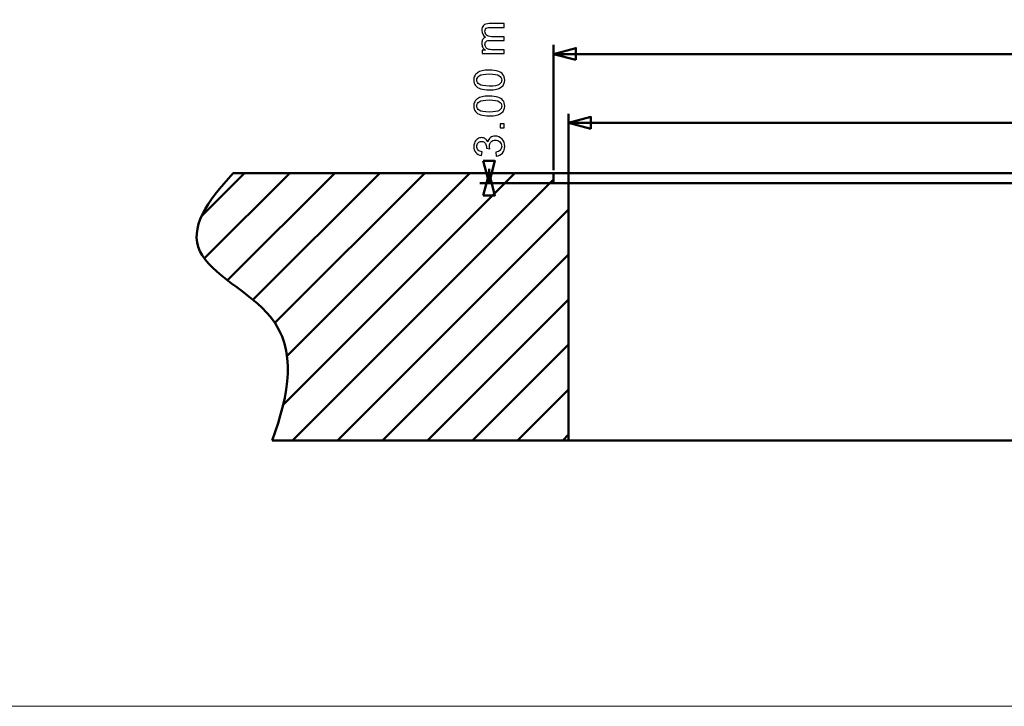
# Model space of a CAD drawing. Units: centimetres. Extents: x -229 to 75, y -95 to 95.
# Drawn here: x -46 to -16, y -95 to -74 of the extents above; entities that cross this region are included whole.
import ezdxf

# ---------------------------------------------------------------- set-up
doc = ezdxf.new("R2010")
doc.units = ezdxf.units.CM
doc.header["$MEASUREMENT"] = 0
doc.layers.add('layer 1', color=7, linetype='Continuous')

msp = doc.modelspace()

# ---------------------------------------------------------------- linework, layer by layer
at = {"layer": 'layer 1', "color": 7, "lineweight": 20}
msp.add_lwpolyline([(-75, -94.75), (75, -94.75), (75, 94.75), (-75, 94.75), (-75, -94.75)], close=True, dxfattribs=at)
at = {"layer": 'layer 1', "color": 250}
for points, knots in [([(-31.05956, -75.22511), (-31.05956, -75.22511), (-31.71869, -75.22511), (-31.71869, -75.22511), (-31.71869, -75.22511), (-31.71869, -75.22511), (-31.71869, -75.12478), (-31.71869, -75.12478), (-31.71869, -75.12478), (-31.71869, -75.12478), (-31.62556, -75.12478), (-31.62556, -75.12478), (-31.62556, -75.12478), (-31.65773, -75.10425), (-31.68377, -75.07673), (-31.70324, -75.04244), (-31.70324, -75.04244), (-31.72292, -75.00815), (-31.73266, -74.9692), (-31.73266, -74.92539), (-31.73266, -74.92539), (-31.73266, -74.87671), (-31.7225, -74.8367), (-31.70239, -74.80559), (-31.70239, -74.80559), (-31.68207, -74.77447), (-31.65392, -74.75246), (-31.61751, -74.73976), (-31.61751, -74.73976), (-31.69435, -74.68726), (-31.73266, -74.61932), (-31.73266, -74.5355), (-31.73266, -74.5355), (-31.73266, -74.46988), (-31.71467, -74.41929), (-31.67847, -74.38416), (-31.67847, -74.38416), (-31.64228, -74.34881), (-31.58661, -74.33103), (-31.51147, -74.33103), (-31.51147, -74.33103), (-31.51147, -74.33103), (-31.05956, -74.33103), (-31.05956, -74.33103), (-31.05956, -74.33103), (-31.05956, -74.33103), (-31.05956, -74.44279), (-31.05956, -74.44279), (-31.05956, -74.44279), (-31.05956, -74.44279), (-31.47443, -74.44279), (-31.47443, -74.44279), (-31.47443, -74.44279), (-31.51888, -74.44279), (-31.55105, -74.4466), (-31.57074, -74.4538), (-31.57074, -74.4538), (-31.59042, -74.46099), (-31.60608, -74.47412), (-31.61815, -74.49338), (-31.61815, -74.49338), (-31.63021, -74.51243), (-31.63614, -74.53486), (-31.63614, -74.56048), (-31.63614, -74.56048), (-31.63614, -74.60704), (-31.62069, -74.64557), (-31.59, -74.67626), (-31.59, -74.67626), (-31.55909, -74.70695), (-31.50978, -74.72219), (-31.44204, -74.72219), (-31.44204, -74.72219), (-31.44204, -74.72219), (-31.05956, -74.72219), (-31.05956, -74.72219), (-31.05956, -74.72219), (-31.05956, -74.72219), (-31.05956, -74.83395), (-31.05956, -74.83395), (-31.05956, -74.83395), (-31.05956, -74.83395), (-31.48734, -74.83395), (-31.48734, -74.83395), (-31.48734, -74.83395), (-31.53687, -74.83395), (-31.57412, -74.84305), (-31.59889, -74.86125), (-31.59889, -74.86125), (-31.62365, -74.87946), (-31.63614, -74.9093), (-31.63614, -74.95058), (-31.63614, -74.95058), (-31.63614, -74.9819), (-31.62789, -75.0109), (-31.61138, -75.03757), (-31.61138, -75.03757), (-31.59487, -75.06424), (-31.57074, -75.0835), (-31.53877, -75.09557), (-31.53877, -75.09557), (-31.50702, -75.10742), (-31.46109, -75.11335), (-31.40119, -75.11335), (-31.40119, -75.11335), (-31.40119, -75.11335), (-31.05956, -75.11335), (-31.05956, -75.11335), (-31.05956, -75.11335), (-31.05956, -75.11335), (-31.05956, -75.22511), (-31.05956, -75.22511)], [0, 0, 0, 0, 0.03448276, 0.03448276, 0.03448276, 0.03448276, 0.06896552, 0.06896552, 0.06896552, 0.06896552, 0.10344828, 0.10344828, 0.10344828, 0.10344828, 0.13793103, 0.13793103, 0.13793103, 0.13793103, 0.17241379, 0.17241379, 0.17241379, 0.17241379, 0.20689655, 0.20689655, 0.20689655, 0.20689655, 0.24137931, 0.24137931, 0.24137931, 0.24137931, 0.27586207, 0.27586207, 0.27586207, 0.27586207, 0.31034483, 0.31034483, 0.31034483, 0.31034483, 0.34482759, 0.34482759, 0.34482759, 0.34482759, 0.37931034, 0.37931034, 0.37931034, 0.37931034, 0.4137931, 0.4137931, 0.4137931, 0.4137931, 0.44827586, 0.44827586, 0.44827586, 0.44827586, 0.48275862, 0.48275862, 0.48275862, 0.48275862, 0.51724138, 0.51724138, 0.51724138, 0.51724138, 0.55172414, 0.55172414, 0.55172414, 0.55172414, 0.5862069, 0.5862069, 0.5862069, 0.5862069, 0.62068966, 0.62068966, 0.62068966, 0.62068966, 0.65517241, 0.65517241, 0.65517241, 0.65517241, 0.68965517, 0.68965517, 0.68965517, 0.68965517, 0.72413793, 0.72413793, 0.72413793, 0.72413793, 0.75862069, 0.75862069, 0.75862069, 0.75862069, 0.79310345, 0.79310345, 0.79310345, 0.79310345, 0.82758621, 0.82758621, 0.82758621, 0.82758621, 0.86206897, 0.86206897, 0.86206897, 0.86206897, 0.89655172, 0.89655172, 0.89655172, 0.89655172, 0.93103448, 0.93103448, 0.93103448, 0.93103448, 1, 1, 1, 1]), ([(-31.50829, -76.31477), (-31.61561, -76.31477), (-31.70239, -76.30376), (-31.76801, -76.28175), (-31.76801, -76.28175), (-31.83384, -76.25952), (-31.88443, -76.22672), (-31.91977, -76.18311), (-31.91977, -76.18311), (-31.95512, -76.13972), (-31.97269, -76.0849), (-31.97269, -76.01886), (-31.97269, -76.01886), (-31.97269, -75.97018), (-31.96295, -75.92742), (-31.94327, -75.89038), (-31.94327, -75.89038), (-31.92358, -75.85355), (-31.89522, -75.82307), (-31.85818, -75.79936), (-31.85818, -75.79936), (-31.82135, -75.77565), (-31.77626, -75.75703), (-31.72314, -75.74348), (-31.72314, -75.74348), (-31.67001, -75.72972), (-31.59825, -75.72295), (-31.50829, -75.72295), (-31.50829, -75.72295), (-31.40161, -75.72295), (-31.31525, -75.73396), (-31.24964, -75.75576), (-31.24964, -75.75576), (-31.18381, -75.77756), (-31.13322, -75.81037), (-31.09766, -75.85397), (-31.09766, -75.85397), (-31.0621, -75.89736), (-31.04432, -75.9524), (-31.04432, -76.01886), (-31.04432, -76.01886), (-31.04432, -76.10628), (-31.07544, -76.17507), (-31.13788, -76.22502), (-31.13788, -76.22502), (-31.21408, -76.28492), (-31.33748, -76.31477), (-31.50829, -76.31477)], [0, 0, 0, 0, 0.07692308, 0.07692308, 0.07692308, 0.07692308, 0.15384615, 0.15384615, 0.15384615, 0.15384615, 0.23076923, 0.23076923, 0.23076923, 0.23076923, 0.30769231, 0.30769231, 0.30769231, 0.30769231, 0.38461538, 0.38461538, 0.38461538, 0.38461538, 0.46153846, 0.46153846, 0.46153846, 0.46153846, 0.53846154, 0.53846154, 0.53846154, 0.53846154, 0.61538462, 0.61538462, 0.61538462, 0.61538462, 0.69230769, 0.69230769, 0.69230769, 0.69230769, 0.76923077, 0.76923077, 0.76923077, 0.76923077, 0.84615385, 0.84615385, 0.84615385, 0.84615385, 1, 1, 1, 1]), ([(-31.50787, -76.20047), (-31.35822, -76.20047), (-31.25874, -76.18311), (-31.20963, -76.14819), (-31.20963, -76.14819), (-31.16031, -76.11326), (-31.13576, -76.07008), (-31.13576, -76.01886), (-31.13576, -76.01886), (-31.13576, -75.96764), (-31.16053, -75.92446), (-31.20984, -75.88953), (-31.20984, -75.88953), (-31.25937, -75.85461), (-31.35865, -75.83725), (-31.50787, -75.83725), (-31.50787, -75.83725), (-31.65752, -75.83725), (-31.757, -75.85461), (-31.80611, -75.88953), (-31.80611, -75.88953), (-31.85543, -75.92424), (-31.87998, -75.96785), (-31.87998, -76.02013), (-31.87998, -76.02013), (-31.87998, -76.07135), (-31.85818, -76.11242), (-31.81479, -76.14311), (-31.81479, -76.14311), (-31.75954, -76.18142), (-31.6571, -76.20047), (-31.50787, -76.20047)], [0, 0, 0, 0, 0.11111111, 0.11111111, 0.11111111, 0.11111111, 0.22222222, 0.22222222, 0.22222222, 0.22222222, 0.33333333, 0.33333333, 0.33333333, 0.33333333, 0.44444444, 0.44444444, 0.44444444, 0.44444444, 0.55555556, 0.55555556, 0.55555556, 0.55555556, 0.66666667, 0.66666667, 0.66666667, 0.66666667, 0.77777778, 0.77777778, 0.77777778, 0.77777778, 1, 1, 1, 1]), ([(-31.50829, -77.09167), (-31.61561, -77.09167), (-31.70239, -77.08066), (-31.76801, -77.05865), (-31.76801, -77.05865), (-31.83384, -77.03642), (-31.88443, -77.00362), (-31.91977, -76.96001), (-31.91977, -76.96001), (-31.95512, -76.91662), (-31.97269, -76.8618), (-31.97269, -76.79576), (-31.97269, -76.79576), (-31.97269, -76.74708), (-31.96295, -76.70432), (-31.94327, -76.66728), (-31.94327, -76.66728), (-31.92358, -76.63045), (-31.89522, -76.59997), (-31.85818, -76.57626), (-31.85818, -76.57626), (-31.82135, -76.55255), (-31.77626, -76.53393), (-31.72314, -76.52038), (-31.72314, -76.52038), (-31.67001, -76.50662), (-31.59825, -76.49985), (-31.50829, -76.49985), (-31.50829, -76.49985), (-31.40161, -76.49985), (-31.31525, -76.51086), (-31.24964, -76.53266), (-31.24964, -76.53266), (-31.18381, -76.55446), (-31.13322, -76.58727), (-31.09766, -76.63087), (-31.09766, -76.63087), (-31.0621, -76.67426), (-31.04432, -76.7293), (-31.04432, -76.79576), (-31.04432, -76.79576), (-31.04432, -76.88318), (-31.07544, -76.95197), (-31.13788, -77.00192), (-31.13788, -77.00192), (-31.21408, -77.06182), (-31.33748, -77.09167), (-31.50829, -77.09167)], [0, 0, 0, 0, 0.07692308, 0.07692308, 0.07692308, 0.07692308, 0.15384615, 0.15384615, 0.15384615, 0.15384615, 0.23076923, 0.23076923, 0.23076923, 0.23076923, 0.30769231, 0.30769231, 0.30769231, 0.30769231, 0.38461538, 0.38461538, 0.38461538, 0.38461538, 0.46153846, 0.46153846, 0.46153846, 0.46153846, 0.53846154, 0.53846154, 0.53846154, 0.53846154, 0.61538462, 0.61538462, 0.61538462, 0.61538462, 0.69230769, 0.69230769, 0.69230769, 0.69230769, 0.76923077, 0.76923077, 0.76923077, 0.76923077, 0.84615385, 0.84615385, 0.84615385, 0.84615385, 1, 1, 1, 1]), ([(-31.50787, -76.97737), (-31.35822, -76.97737), (-31.25874, -76.96001), (-31.20963, -76.92509), (-31.20963, -76.92509), (-31.16031, -76.89016), (-31.13576, -76.84698), (-31.13576, -76.79576), (-31.13576, -76.79576), (-31.13576, -76.74454), (-31.16053, -76.70136), (-31.20984, -76.66643), (-31.20984, -76.66643), (-31.25937, -76.63151), (-31.35865, -76.61415), (-31.50787, -76.61415), (-31.50787, -76.61415), (-31.65752, -76.61415), (-31.757, -76.63151), (-31.80611, -76.66643), (-31.80611, -76.66643), (-31.85543, -76.70114), (-31.87998, -76.74475), (-31.87998, -76.79703), (-31.87998, -76.79703), (-31.87998, -76.84825), (-31.85818, -76.88932), (-31.81479, -76.92001), (-31.81479, -76.92001), (-31.75954, -76.95832), (-31.6571, -76.97737), (-31.50787, -76.97737)], [0, 0, 0, 0, 0.11111111, 0.11111111, 0.11111111, 0.11111111, 0.22222222, 0.22222222, 0.22222222, 0.22222222, 0.33333333, 0.33333333, 0.33333333, 0.33333333, 0.44444444, 0.44444444, 0.44444444, 0.44444444, 0.55555556, 0.55555556, 0.55555556, 0.55555556, 0.66666667, 0.66666667, 0.66666667, 0.66666667, 0.77777778, 0.77777778, 0.77777778, 0.77777778, 1, 1, 1, 1]), ([(-31.05956, -77.45286), (-31.05956, -77.45286), (-31.18656, -77.45286), (-31.18656, -77.45286), (-31.18656, -77.45286), (-31.18656, -77.45286), (-31.18656, -77.32586), (-31.18656, -77.32586), (-31.18656, -77.32586), (-31.18656, -77.32586), (-31.05956, -77.32586), (-31.05956, -77.32586), (-31.05956, -77.32586), (-31.05956, -77.32586), (-31.05956, -77.45286), (-31.05956, -77.45286)], [0, 0, 0, 0, 0.2, 0.2, 0.2, 0.2, 0.4, 0.4, 0.4, 0.4, 0.6, 0.6, 0.6, 0.6, 1, 1, 1, 1]), ([(-31.30086, -78.29199), (-31.30086, -78.29199), (-31.3161, -78.18023), (-31.3161, -78.18023), (-31.3161, -78.18023), (-31.2526, -78.16732), (-31.20688, -78.14573), (-31.17894, -78.11504), (-31.17894, -78.11504), (-31.151, -78.08434), (-31.13703, -78.04667), (-31.13703, -78.00201), (-31.13703, -78.00201), (-31.13703, -77.94909), (-31.15523, -77.90443), (-31.19164, -77.86844), (-31.19164, -77.86844), (-31.22805, -77.83246), (-31.27313, -77.81447), (-31.3269, -77.81447), (-31.3269, -77.81447), (-31.37812, -77.81447), (-31.42045, -77.83119), (-31.4539, -77.86485), (-31.4539, -77.86485), (-31.48713, -77.89829), (-31.50385, -77.94083), (-31.50385, -77.99269), (-31.50385, -77.99269), (-31.50385, -78.01386), (-31.49962, -78.04011), (-31.49136, -78.07164), (-31.49136, -78.07164), (-31.49136, -78.07164), (-31.58915, -78.05916), (-31.58915, -78.05916), (-31.58915, -78.05916), (-31.5883, -78.05175), (-31.58788, -78.04561), (-31.58788, -78.04116), (-31.58788, -78.04116), (-31.58788, -77.99333), (-31.60037, -77.95057), (-31.62513, -77.91226), (-31.62513, -77.91226), (-31.6499, -77.87416), (-31.688, -77.85511), (-31.73943, -77.85511), (-31.73943, -77.85511), (-31.78029, -77.85511), (-31.81415, -77.86908), (-31.84103, -77.89681), (-31.84103, -77.89681), (-31.86792, -77.92454), (-31.88125, -77.96031), (-31.88125, -78.00412), (-31.88125, -78.00412), (-31.88125, -78.04773), (-31.86749, -78.08392), (-31.83998, -78.11292), (-31.83998, -78.11292), (-31.81246, -78.14192), (-31.77118, -78.16054), (-31.71615, -78.1688), (-31.71615, -78.1688), (-31.71615, -78.1688), (-31.73647, -78.28056), (-31.73647, -78.28056), (-31.73647, -78.28056), (-31.8114, -78.2668), (-31.86961, -78.2359), (-31.91088, -78.18743), (-31.91088, -78.18743), (-31.95216, -78.13917), (-31.97269, -78.07884), (-31.97269, -78.00687), (-31.97269, -78.00687), (-31.97269, -77.95734), (-31.96211, -77.91162), (-31.94073, -77.86993), (-31.94073, -77.86993), (-31.91956, -77.82802), (-31.89056, -77.79605), (-31.85395, -77.77404), (-31.85395, -77.77404), (-31.81712, -77.75182), (-31.77817, -77.74081), (-31.73689, -77.74081), (-31.73689, -77.74081), (-31.69774, -77.74081), (-31.66218, -77.75139), (-31.63, -77.77235), (-31.63, -77.77235), (-31.59783, -77.79351), (-31.57222, -77.82484), (-31.55317, -77.86612), (-31.55317, -77.86612), (-31.54089, -77.81235), (-31.51507, -77.77065), (-31.47591, -77.74081), (-31.47591, -77.74081), (-31.43696, -77.71118), (-31.38786, -77.69636), (-31.32922, -77.69636), (-31.32922, -77.69636), (-31.24985, -77.69636), (-31.18233, -77.72536), (-31.12708, -77.78314), (-31.12708, -77.78314), (-31.07184, -77.84114), (-31.04432, -77.91438), (-31.04432, -78.00285), (-31.04432, -78.00285), (-31.04432, -78.08265), (-31.06803, -78.1489), (-31.11565, -78.20161), (-31.11565, -78.20161), (-31.16328, -78.25452), (-31.22508, -78.28458), (-31.30086, -78.29199)], [0, 0, 0, 0, 0.03225806, 0.03225806, 0.03225806, 0.03225806, 0.06451613, 0.06451613, 0.06451613, 0.06451613, 0.09677419, 0.09677419, 0.09677419, 0.09677419, 0.12903226, 0.12903226, 0.12903226, 0.12903226, 0.16129032, 0.16129032, 0.16129032, 0.16129032, 0.19354839, 0.19354839, 0.19354839, 0.19354839, 0.22580645, 0.22580645, 0.22580645, 0.22580645, 0.25806452, 0.25806452, 0.25806452, 0.25806452, 0.29032258, 0.29032258, 0.29032258, 0.29032258, 0.32258065, 0.32258065, 0.32258065, 0.32258065, 0.35483871, 0.35483871, 0.35483871, 0.35483871, 0.38709677, 0.38709677, 0.38709677, 0.38709677, 0.41935484, 0.41935484, 0.41935484, 0.41935484, 0.4516129, 0.4516129, 0.4516129, 0.4516129, 0.48387097, 0.48387097, 0.48387097, 0.48387097, 0.51612903, 0.51612903, 0.51612903, 0.51612903, 0.5483871, 0.5483871, 0.5483871, 0.5483871, 0.58064516, 0.58064516, 0.58064516, 0.58064516, 0.61290323, 0.61290323, 0.61290323, 0.61290323, 0.64516129, 0.64516129, 0.64516129, 0.64516129, 0.67741935, 0.67741935, 0.67741935, 0.67741935, 0.70967742, 0.70967742, 0.70967742, 0.70967742, 0.74193548, 0.74193548, 0.74193548, 0.74193548, 0.77419355, 0.77419355, 0.77419355, 0.77419355, 0.80645161, 0.80645161, 0.80645161, 0.80645161, 0.83870968, 0.83870968, 0.83870968, 0.83870968, 0.87096774, 0.87096774, 0.87096774, 0.87096774, 0.90322581, 0.90322581, 0.90322581, 0.90322581, 0.93548387, 0.93548387, 0.93548387, 0.93548387, 1, 1, 1, 1])]:
    msp.add_open_spline(points, degree=3, knots=knots, dxfattribs=at)
at = {"layer": 'layer 1', "color": 250, "lineweight": 50}
for points in [[(-29.58442, -78.71779), (-29.58442, -78.71779), (-29.58442, -74.96533), (-29.58442, -74.96533)], [(-29.58442, -75.24033), (-29.58442, -75.24033), (-5.4401, -75.24033), (-5.4401, -75.24033)], [(-29.13442, -80.15116), (-29.13442, -80.15116), (-29.13442, -77.02654), (-29.13442, -77.02654)], [(-29.13442, -77.30154), (-29.13442, -77.30154), (-5.4401, -77.30154), (-5.4401, -77.30154)], [(25.0159, -78.80353), (25.0159, -78.80353), (-31.79112, -78.80353), (-31.79112, -78.80353)], [(-31.51612, -78.80353), (-31.51612, -78.80353), (-31.51612, -78.67939), (-31.51612, -78.67939)], [(-31.51612, -78.80353), (-31.51612, -78.80353), (-31.51612, -79.10353), (-31.51612, -79.10353)], [(25.0159, -79.10353), (25.0159, -79.10353), (-31.79112, -79.10353), (-31.79112, -79.10353)]]:
    msp.add_open_spline(points, degree=3, dxfattribs=at)
for points in [[(-28.91779, -75.41895), (-28.91779, -75.41895), (-29.58442, -75.24033), (-29.58442, -75.24033), (-29.58442, -75.24033), (-29.58442, -75.24033), (-28.91779, -75.0617), (-28.91779, -75.0617), (-28.91779, -75.0617), (-28.91779, -75.0617), (-28.91779, -75.41895), (-28.91779, -75.41895)], [(-28.46779, -77.48016), (-28.46779, -77.48016), (-29.13442, -77.30154), (-29.13442, -77.30154), (-29.13442, -77.30154), (-29.13442, -77.30154), (-28.46779, -77.12291), (-28.46779, -77.12291), (-28.46779, -77.12291), (-28.46779, -77.12291), (-28.46779, -77.48016), (-28.46779, -77.48016)], [(-31.69473, -78.4369), (-31.69473, -78.4369), (-31.51612, -79.10353), (-31.51612, -79.10353), (-31.51612, -79.10353), (-31.51612, -79.10353), (-31.33749, -78.4369), (-31.33749, -78.4369), (-31.33749, -78.4369), (-31.33749, -78.4369), (-31.69473, -78.4369), (-31.69473, -78.4369)], [(-31.69474, -79.47015), (-31.69474, -79.47015), (-31.51612, -78.80353), (-31.51612, -78.80353), (-31.51612, -78.80353), (-31.51612, -78.80353), (-31.33749, -79.47015), (-31.33749, -79.47015), (-31.33749, -79.47015), (-31.33749, -79.47015), (-31.69474, -79.47015), (-31.69474, -79.47015)]]:
    msp.add_open_spline(points, degree=3, knots=[0, 0, 0, 0, 0.25, 0.25, 0.25, 0.25, 0.5, 0.5, 0.5, 0.5, 1, 1, 1, 1], dxfattribs=at)
at = {"layer": 'layer 1', "lineweight": 50}
msp.add_open_spline([(-39.16335, -78.80353), (-39.96141, -79.65195), (-40.48746, -80.45841), (-40.16701, -81.13431), (-40.16701, -81.13431), (-39.843, -81.81769), (-38.65367, -82.36761), (-38.05191, -83.10385), (-38.05191, -83.10385), (-37.24803, -84.08739), (-37.49275, -85.40343), (-38.00255, -86.80353)], degree=3, knots=[0, 0, 0, 0, 0.25, 0.25, 0.25, 0.25, 0.5, 0.5, 0.5, 0.5, 1, 1, 1, 1], dxfattribs=at)
at = {"layer": 'layer 1', "color": 3, "lineweight": 50}
for points in [[(-40.11148, -80.09058), (-40.11148, -80.09058), (-38.82443, -78.80353), (-38.82443, -78.80353)], [(-40.03003, -81.35617), (-40.03003, -81.35617), (-37.47739, -78.80353), (-37.47739, -78.80353)], [(-39.33375, -82.00693), (-39.33375, -82.00693), (-36.13035, -78.80353), (-36.13035, -78.80353)], [(-38.57465, -82.59487), (-38.57465, -82.59487), (-34.78331, -78.80353), (-34.78331, -78.80353)], [(-37.91789, -83.28515), (-37.91789, -83.28515), (-33.43628, -78.80353), (-33.43628, -78.80353)], [(-37.67272, -85.73405), (-37.67272, -85.73405), (-30.7422, -78.80353), (-30.7422, -78.80353)], [(-37.55652, -84.27082), (-37.55652, -84.27082), (-32.08924, -78.80353), (-32.08924, -78.80353)], [(-37.39516, -86.80353), (-37.39516, -86.80353), (-29.58442, -78.99279), (-29.58442, -78.99279)], [(-36.04812, -86.80353), (-36.04812, -86.80353), (-29.13442, -79.88983), (-29.13442, -79.88983)], [(-34.70108, -86.80353), (-34.70108, -86.80353), (-29.13442, -81.23687), (-29.13442, -81.23687)], [(-33.35405, -86.80353), (-33.35405, -86.80353), (-29.13442, -82.58391), (-29.13442, -82.58391)], [(-32.00701, -86.80353), (-32.00701, -86.80353), (-29.13442, -83.93094), (-29.13442, -83.93094)], [(-30.65997, -86.80353), (-30.65997, -86.80353), (-29.13442, -85.27798), (-29.13442, -85.27798)], [(-29.31293, -86.80353), (-29.31293, -86.80353), (-29.13442, -86.62502), (-29.13442, -86.62502)]]:
    msp.add_open_spline(points, degree=3, dxfattribs=at)
at = {"layer": 'layer 1', "lineweight": 50}
for points in [[(-39.16335, -78.80353), (-39.16335, -78.80353), (34.96046, -78.80353), (34.96046, -78.80353)], [(-29.58442, -78.80353), (-29.58442, -78.80353), (-29.58442, -79.10353), (-29.58442, -79.10353)], [(-29.58442, -79.10353), (-29.58442, -79.10353), (26.01558, -79.10353), (26.01558, -79.10353)], [(-29.13442, -79.10353), (-29.13442, -79.10353), (-29.13442, -86.80353), (-29.13442, -86.80353)], [(-38.00255, -86.80353), (-38.00255, -86.80353), (36.12126, -86.80353), (36.12126, -86.80353)]]:
    msp.add_open_spline(points, degree=3, dxfattribs=at)

doc.saveas('drawing.dxf')
